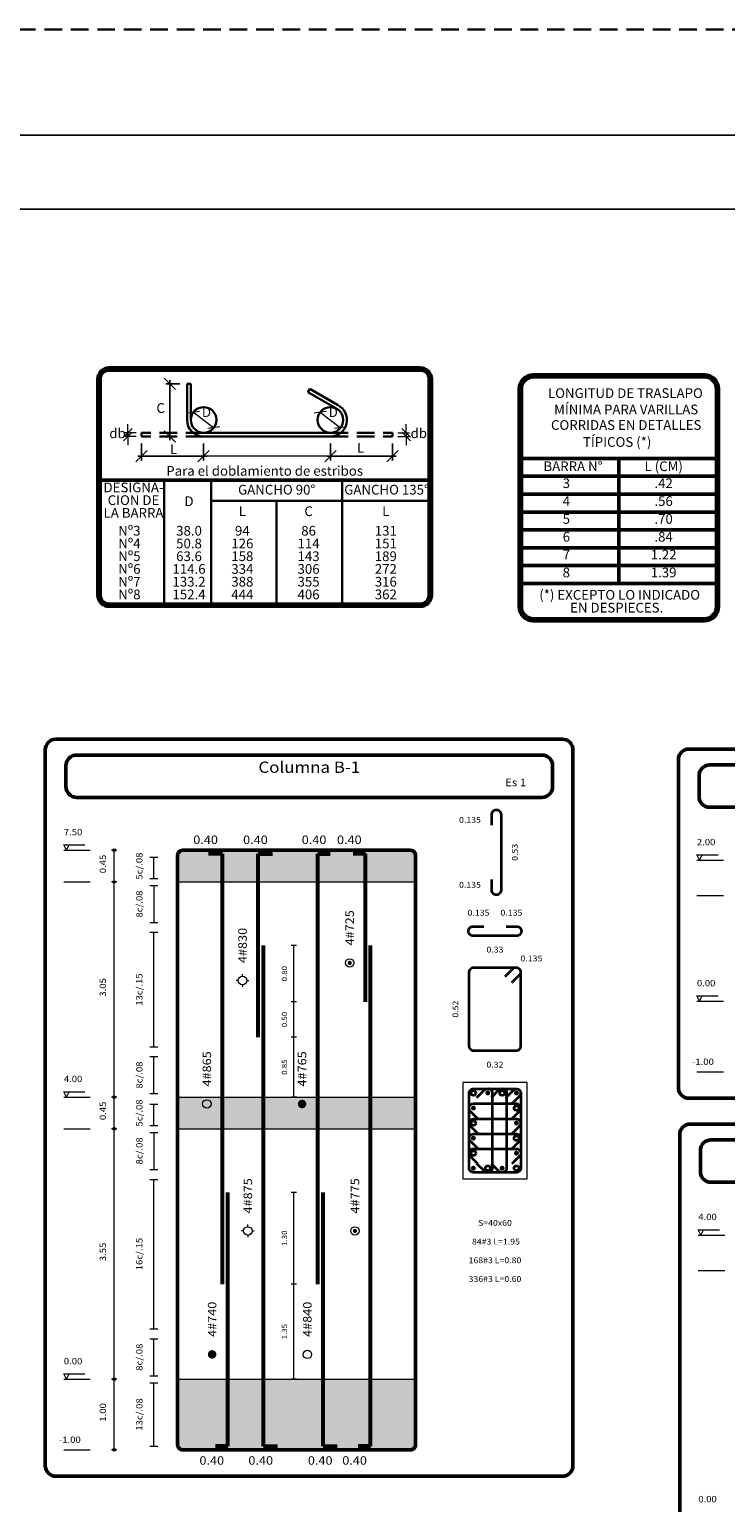
# Model space of a CAD drawing. Units: metres. Extents: x -2579 to -2504, y 1368 to 1789.
# Drawn here: x -2560 to -2550, y 1447 to 1468 of the extents above; entities that cross this region are included whole.
import ezdxf
from ezdxf.enums import TextEntityAlignment as Align

# ---------------------------------------------------------------- set-up
doc = ezdxf.new("R2010")
doc.units = ezdxf.units.M
doc.header["$MEASUREMENT"] = 0
doc.linetypes.add('HIDDEN', pattern=[0.375, 0.25, -0.125])
doc.layers.get('0').update_dxf_attribs({"color": 3, "lineweight": 30, "plot": 0})
doc.layers.get('DEFPOINTS').update_dxf_attribs({"lineweight": 30})
for name, color, linetype, lineweight in [('ACHU', 4, 'Continuous', 9), ('ARMPT', 3, 'Continuous', 53), ('BORDE', 7, 'Continuous', 30), ('CAJ', 5, 'Continuous', 50), ('CONCRETO', 14, 'Continuous', 13), ('COT', 2, 'Continuous', 5), ('FLEJ', 15, 'Continuous', 13), ('HIERRO', 9, 'Continuous', 35), ('LFIN', 14, 'Continuous', 9), ('ROTULO-T', 6, 'Continuous', 18), ('TEXT', 9, 'Continuous', 40), ('TEXTO', 15, 'Continuous', 13)]:
    doc.layers.add(name, color=color, linetype=linetype, lineweight=lineweight)
doc.layers.add('AR_ROTULO', color=7, linetype='Continuous')
doc.styles.add('ROMANS', font='ROMANS.shx', dxfattribs={"width": 1.1})
doc.styles.add('TAHOMA', font='tahoma.ttf')
doc.dimstyles.new('ISO-25', dxfattribs={"dimtxt": 2.5, "dimasz": 2.5, "dimexe": 1.25, "dimexo": 0.625, "dimtad": 1, "dimtih": 1, "dimdec": 4, "dimdsep": 46, "dimtxsty": 'Standard', "dimcen": 2.5, "dimadec": 0, "dimazin": 0, "dimtfac": 1, "dimtdec": 4, "dimtmove": 0, "dimatfit": 3, "dimfxl": 1, "dimtvp": 1, "dimtolj": 1, "dimtzin": 0, "dimarcsym": 0})

# ---------------------------------------------------------------- blocks, each defined once
blk = doc.blocks.new('_Oblique')
at = {"layer": 'ROTULO-T', "color": 0, "lineweight": -2}
blk.add_line((-0.5, -0.5), (0.5, 0.5), dxfattribs=at)
blk = doc.blocks.new('*D651')
at = {"layer": 'COT', "linetype": 'Continuous', "lineweight": -2, "transparency": 16777216}
for p, q in [((-2558.277, 1462.059), (-2558.277, 1461.82)), ((-2557.396, 1462.059), (-2557.396, 1461.82)), ((-2557.346, 1461.88), (-2558.327, 1461.88))]:
    blk.add_line(p, q, dxfattribs=at)
at = {"layer": 'DEFPOINTS', "color": 0, "linetype": 'Continuous', "transparency": 16777216}
for p in [(-2558.277, 1462.159), (-2557.396, 1462.159), (-2558.277, 1461.88)]:
    blk.add_point(p, dxfattribs=at)
at = {"layer": 'COT', "linetype": 'Continuous', "lineweight": -2, "transparency": 16777216, "xscale": 0.16, "yscale": 0.16, "zscale": 0.16, "rotation": 180}
blk.add_blockref('_Oblique', (-2558.277, 1461.88), dxfattribs=at)
at = {"layer": 'COT', "linetype": 'Continuous', "lineweight": -2, "transparency": 16777216, "xscale": 0.16, "yscale": 0.16, "zscale": 0.16}
blk.add_blockref('_Oblique', (-2557.396, 1461.88), dxfattribs=at)
blk = doc.blocks.new('*D649')
at = {"layer": 'COT', "linetype": 'Continuous', "lineweight": -2, "transparency": 16777216}
for p, q in [((-2557.873, 1462.956), (-2557.873, 1462.109)), ((-2557.731, 1462.906), (-2557.933, 1462.906)), ((-2557.973, 1462.159), (-2557.933, 1462.159))]:
    blk.add_line(p, q, dxfattribs=at)
at = {"layer": 'DEFPOINTS', "color": 0, "linetype": 'Continuous', "transparency": 16777216}
for p in [(-2557.631, 1462.906), (-2557.873, 1462.159), (-2557.873, 1462.159)]:
    blk.add_point(p, dxfattribs=at)
at = {"layer": 'COT', "linetype": 'Continuous', "lineweight": -2, "transparency": 16777216, "xscale": 0.16, "yscale": 0.16, "zscale": 0.16}
for p, rotation in [((-2557.873, 1462.906), 90), ((-2557.873, 1462.159), 270)]:
    blk.add_blockref('_Oblique', p, dxfattribs=dict(at, rotation=rotation))
blk = doc.blocks.new('*D650')
at = {"layer": 'COT', "linetype": 'Continuous', "lineweight": -2, "transparency": 16777216}
for p, q in [((-2555.598, 1462.059), (-2555.598, 1461.82)), ((-2554.717, 1462.059), (-2554.717, 1461.82)), ((-2554.667, 1461.88), (-2555.648, 1461.88))]:
    blk.add_line(p, q, dxfattribs=at)
at = {"layer": 'DEFPOINTS', "color": 0, "linetype": 'Continuous', "transparency": 16777216}
for p in [(-2555.598, 1462.159), (-2554.717, 1462.159), (-2555.598, 1461.88)]:
    blk.add_point(p, dxfattribs=at)
at = {"layer": 'COT', "linetype": 'Continuous', "lineweight": -2, "transparency": 16777216, "xscale": 0.16, "yscale": 0.16, "zscale": 0.16, "rotation": 180}
blk.add_blockref('_Oblique', (-2555.598, 1461.88), dxfattribs=at)
at = {"layer": 'COT', "linetype": 'Continuous', "lineweight": -2, "transparency": 16777216, "xscale": 0.16, "yscale": 0.16, "zscale": 0.16}
blk.add_blockref('_Oblique', (-2554.717, 1461.88), dxfattribs=at)

msp = doc.modelspace()

# ---------------------------------------------------------------- hatches: boundary and pattern name
at = {"layer": 'ACHU', "ltscale": 0.0007}
h = msp.add_hatch(dxfattribs=at)
h.set_pattern_fill('DOTS', color=256, scale=0.5, angle=45, style=0)
h.set_pattern_definition([(45, (-2926.815215, 260.64396), (-0.01104854346, 0.0331456304), [0, -0.03125])])
h.paths.add_polyline_path([(-2554.3886, 1456.2929), (-2557.7636, 1456.2929), (-2557.7634, 1455.8436), (-2554.3884, 1455.8436)])
h = msp.add_hatch(dxfattribs=at)
h.set_pattern_fill('DOTS', color=256, scale=0.5, angle=45, style=0)
h.set_pattern_definition([(45, (-2926.815215, 257.14396), (-0.01104854346, 0.0331456304), [0, -0.03125])])
h.paths.add_polyline_path([(-2554.3886, 1452.7929), (-2557.7636, 1452.7929), (-2557.7634, 1452.3436), (-2554.3884, 1452.3436)])
h = msp.add_hatch(dxfattribs=at)
h.set_pattern_fill('DOTS', color=256, scale=0.5, angle=45, style=0)
h.set_pattern_definition([(45, (-2926.813683, 252.58432), (-0.01104854346, 0.0331456304), [0, -0.03125])])
h.paths.add_polyline_path([(-2554.3853, 1448.7813), (-2557.7603, 1448.7813), (-2557.7618, 1447.7839), (-2554.3868, 1447.7839)])

# ---------------------------------------------------------------- linework, layer by layer
at = {"linetype": 'HIDDEN'}
msp.add_lwpolyline([(-2579.1525, 1467.93), (-2504.1553, 1467.93), (-2504.1553, 1419.18), (-2579.1525, 1419.18)], close=True, dxfattribs=at)
at = {"layer": 'AR_ROTULO'}
for points in [[(-2577.6525, 1466.43), (-2505.6553, 1466.43), (-2505.6553, 1420.68), (-2577.6525, 1420.68)], [(-2576.6068, 1465.3843), (-2506.7011, 1465.3843), (-2506.7011, 1421.7257), (-2576.6068, 1421.7257)]]:
    msp.add_lwpolyline(points, close=True, dxfattribs=at)
at = {"layer": 'AR_ROTULO', "linetype": 'Continuous'}
msp.add_lwpolyline([(-2512.734, 1421.7257), (-2576.6068, 1421.7257), (-2576.6068, 1465.3843), (-2512.734, 1465.3843)], close=True, dxfattribs=at)
at = {"layer": 'ARMPT'}
for p, q in [((-2557.1278, 1456.2435), (-2557.3278, 1456.2435)), ((-2557.1278, 1450.1435), (-2557.1278, 1456.2435)), ((-2556.6216, 1453.6435), (-2556.6216, 1456.2435)), ((-2556.6216, 1456.2435), (-2556.4216, 1456.2435)), ((-2555.7778, 1450.1435), (-2555.7778, 1456.2435)), ((-2555.7778, 1456.2435), (-2555.6028, 1456.2435)), ((-2555.1028, 1456.2435), (-2555.2778, 1456.2435)), ((-2555.1028, 1454.1435), (-2555.1028, 1456.2435)), ((-2556.5466, 1447.8435), (-2556.5466, 1454.9435)), ((-2555.0278, 1447.8435), (-2555.0278, 1454.9435)), ((-2557.0528, 1447.8435), (-2557.0528, 1451.4435)), ((-2555.7028, 1447.8435), (-2555.7028, 1451.4435)), ((-2557.0528, 1447.8435), (-2557.2278, 1447.8435)), ((-2556.5466, 1447.8435), (-2556.3466, 1447.8435)), ((-2555.7028, 1447.8435), (-2555.5028, 1447.8435)), ((-2555.0278, 1447.8435), (-2555.2028, 1447.8435))]:
    msp.add_line(p, q, dxfattribs=at)
at = {"layer": 'BORDE', "linetype": 'Continuous'}
for p, q in [((-2557.5777, 1462.9057), (-2557.6313, 1462.9057)), ((-2557.6313, 1462.3946), (-2557.6313, 1462.9057)), ((-2557.5777, 1462.3946), (-2557.5777, 1462.9057)), ((-2555.8922, 1462.8347), (-2555.919, 1462.7884)), ((-2555.523, 1462.5597), (-2555.919, 1462.7884)), ((-2555.4983, 1462.6073), (-2555.8922, 1462.8347)), ((-2558.4695, 1462.213), (-2558.4695, 1462.1594)), ((-2555.5985, 1462.213), (-2557.3961, 1462.213)), ((-2555.5985, 1462.1594), (-2557.3961, 1462.1594)), ((-2557.9571, 1461.5425), (-2557.9571, 1459.7828)), ((-2555.4336, 1459.7828), (-2555.4336, 1461.5425))]:
    msp.add_line(p, q, dxfattribs=at)
at = {"layer": 'BORDE', "linetype": 'HIDDEN'}
for p, q in [((-2558.2773, 1462.213), (-2558.2773, 1462.1594)), ((-2557.3961, 1462.213), (-2558.2773, 1462.213)), ((-2557.3961, 1462.1594), (-2558.2773, 1462.1594)), ((-2555.5985, 1462.213), (-2554.7173, 1462.213)), ((-2555.5985, 1462.1594), (-2554.7173, 1462.1594)), ((-2554.7173, 1462.213), (-2554.7173, 1462.1594))]:
    msp.add_line(p, q, dxfattribs=at)
at = {"layer": 'BORDE'}
for p, q in [((-2557.2898, 1459.7828), (-2557.2898, 1461.5425)), ((-2557.2898, 1461.2495), (-2554.1961, 1461.2495)), ((-2556.3617, 1459.7828), (-2556.3617, 1461.2495))]:
    msp.add_line(p, q, dxfattribs=at)
at = {"layer": 'BORDE', "linetype": 'Continuous'}
for centre in [(-2557.3961, 1462.3946), (-2555.5985, 1462.3946)]:
    msp.add_circle(centre, 0.1816, dxfattribs=at)
for centre, start, end in [((-2555.5985, 1462.3946), 270, 64.78957), ((-2557.3961, 1462.3946), 180, 270)]:
    msp.add_arc(centre, 0.2351, start, end, dxfattribs=at)
at = {"layer": 'CAJ'}
for p, q in [((-2552.891, 1461.8482), (-2550.1259, 1461.8482)), ((-2551.5085, 1461.8482), (-2551.5085, 1460.0763)), ((-2552.891, 1461.5951), (-2550.1259, 1461.5951)), ((-2552.891, 1461.342), (-2550.1259, 1461.342)), ((-2552.891, 1461.0888), (-2550.1259, 1461.0888)), ((-2552.891, 1460.8357), (-2550.1259, 1460.8357)), ((-2552.891, 1460.5825), (-2550.1259, 1460.5825)), ((-2552.891, 1460.3294), (-2550.1259, 1460.3294)), ((-2552.891, 1460.0763), (-2550.1259, 1460.0763))]:
    msp.add_line(p, q, dxfattribs=at)
for points in [[(-2558.8949, 1459.9103, 0.4142136), (-2558.7374, 1459.7528), (-2554.3236, 1459.7528, 0.4142136), (-2554.1661, 1459.9103), (-2554.1661, 1462.9745, 0.4142136), (-2554.3236, 1463.132), (-2558.7374, 1463.132, 0.4142136), (-2558.8949, 1462.9745)], [(-2558.8649, 1459.9103, 0.4142136), (-2558.7374, 1459.7828), (-2554.3236, 1459.7828, 0.4142136), (-2554.1961, 1459.9103), (-2554.1961, 1459.9103), (-2554.1961, 1462.9745, 0.4142136), (-2554.3236, 1463.102), (-2558.7374, 1463.102, 0.4142136), (-2558.8649, 1462.9745)], [(-2552.7223, 1463.0331, 0.4142136), (-2552.921, 1462.8344), (-2552.921, 1459.744, 0.4142136), (-2552.7223, 1459.5453), (-2550.2947, 1459.5453, 0.4142136), (-2550.0959, 1459.744), (-2550.0959, 1462.8344, 0.4142136), (-2550.2947, 1463.0331)], [(-2552.7223, 1463.0031, 0.4142136), (-2552.891, 1462.8344), (-2552.891, 1459.744, 0.4142136), (-2552.7223, 1459.5753), (-2550.2947, 1459.5753, 0.4142136), (-2550.1259, 1459.744), (-2550.1259, 1462.8344, 0.4142136), (-2550.2947, 1463.0031)], [(-2559.4903, 1447.4185), (-2552.3091, 1447.4185, 0.4142136), (-2552.1591, 1447.5685), (-2552.1591, 1457.7185, 0.4142136), (-2552.3091, 1457.8685), (-2559.4903, 1457.8685, 0.4142136), (-2559.6403, 1457.7185), (-2559.6403, 1447.5685, 0.4142136)], [(-2550.5149, 1452.7773), (-2542.1191, 1452.7773, 0.4142136), (-2541.9691, 1452.9273), (-2541.9691, 1457.5773, 0.4142136), (-2542.1191, 1457.7273), (-2550.5149, 1457.7273, 0.4142136), (-2550.6649, 1457.5773), (-2550.6649, 1452.9273, 0.4142136)], [(-2559.1978, 1457.0435), (-2552.5978, 1457.0435, 0.4142136), (-2552.4478, 1457.1935), (-2552.4478, 1457.4935, 0.4142136), (-2552.5978, 1457.6435), (-2559.1978, 1457.6435, 0.4142136), (-2559.3478, 1457.4935), (-2559.3478, 1457.1935, 0.4142136)], [(-2550.2224, 1456.9023), (-2542.4078, 1456.9023, 0.4142136), (-2542.2578, 1457.0523), (-2542.2578, 1457.3523, 0.4142136), (-2542.4078, 1457.5023), (-2550.2224, 1457.5023, 0.4142136), (-2550.3724, 1457.3523), (-2550.3724, 1457.0523, 0.4142136)], [(-2557.6903, 1447.7935), (-2554.4653, 1447.7935, 0.4142136), (-2554.3903, 1447.8685), (-2554.3903, 1456.2185, 0.4142136), (-2554.4653, 1456.2935), (-2557.6903, 1456.2935, 0.4142136), (-2557.7653, 1456.2185), (-2557.7653, 1447.8685, 0.4142136)], [(-2550.4953, 1445.4622), (-2542.0995, 1445.4622, 0.4142136), (-2541.9495, 1445.6122), (-2541.9495, 1452.2622, 0.4142136), (-2542.0995, 1452.4122), (-2550.4953, 1452.4122, 0.4142136), (-2550.6453, 1452.2622), (-2550.6453, 1445.6122, 0.4142136)], [(-2550.2028, 1451.5872), (-2542.3883, 1451.5872, 0.4142136), (-2542.2383, 1451.7372), (-2542.2383, 1452.0372, 0.4142136), (-2542.3883, 1452.1872), (-2550.2028, 1452.1872, 0.4142136), (-2550.3528, 1452.0372), (-2550.3528, 1451.7372, 0.4142136)]]:
    msp.add_lwpolyline(points, format="xyb", close=True, dxfattribs=at)
msp.add_lwpolyline([(-2558.8649, 1461.5425), (-2554.1961, 1461.5425)], dxfattribs=at)
at = {"layer": 'CONCRETO'}
msp.add_lwpolyline([(-2553.7199, 1451.6367), (-2552.8108, 1451.6367), (-2552.8108, 1453.0003), (-2553.7199, 1453.0003)], close=True, dxfattribs=at)
at = {"layer": 'COT', "linetype": 'Continuous'}
for p, q in [((-2558.4695, 1462.213), (-2558.4695, 1462.3354)), ((-2557.5399, 1462.5055), (-2557.2524, 1462.2836)), ((-2555.7422, 1462.5055), (-2555.4547, 1462.2836)), ((-2554.5251, 1462.213), (-2554.5251, 1462.3354)), ((-2558.3538, 1462.213), (-2558.5154, 1462.213)), ((-2558.3538, 1462.1594), (-2558.5154, 1462.1594)), ((-2558.4695, 1462.1594), (-2558.4695, 1462.037)), ((-2554.6408, 1462.213), (-2554.4792, 1462.213)), ((-2554.6408, 1462.1594), (-2554.4792, 1462.1594)), ((-2554.5251, 1462.213), (-2554.5251, 1462.1594)), ((-2554.5251, 1462.1594), (-2554.5251, 1462.037)), ((-2555.5985, 1461.8803), (-2557.3961, 1461.8803))]:
    msp.add_line(p, q, dxfattribs=at)
at = {"layer": 'COT'}
for p, q in [((-2559.3403, 1456.2935), (-2559.3778, 1456.3685)), ((-2559.3778, 1456.3685), (-2559.0778, 1456.3685)), ((-2559.3403, 1456.2935), (-2559.3028, 1456.3685)), ((-2558.6278, 1456.2935), (-2558.7028, 1456.2935)), ((-2558.6653, 1447.7935), (-2558.6653, 1456.2935)), ((-2558.1591, 1456.1935), (-2558.0466, 1456.1935)), ((-2558.1028, 1455.8935), (-2558.1028, 1456.1935)), ((-2550.3649, 1456.1523), (-2550.4024, 1456.2273)), ((-2550.4024, 1456.2273), (-2550.1024, 1456.2273)), ((-2550.3649, 1456.1523), (-2550.3274, 1456.2273)), ((-2558.6278, 1455.8435), (-2558.7028, 1455.8435)), ((-2558.1591, 1455.8935), (-2558.0466, 1455.8935)), ((-2558.1591, 1455.7935), (-2558.0466, 1455.7935)), ((-2558.1028, 1455.7935), (-2558.1028, 1455.2685)), ((-2558.1591, 1455.2685), (-2558.0466, 1455.2685)), ((-2558.1591, 1455.1328), (-2558.0466, 1455.1328)), ((-2558.1028, 1453.5042), (-2558.1028, 1455.1328)), ((-2556.0778, 1454.9435), (-2556.1528, 1454.9435)), ((-2556.1153, 1452.7935), (-2556.1153, 1454.9435)), ((-2550.3649, 1454.1523), (-2550.4024, 1454.2273)), ((-2550.4024, 1454.2273), (-2550.1024, 1454.2273)), ((-2550.3649, 1454.1523), (-2550.3274, 1454.2273)), ((-2556.0778, 1454.1435), (-2556.1528, 1454.1435)), ((-2556.0778, 1454.1435), (-2556.1528, 1454.1435)), ((-2556.0778, 1453.6435), (-2556.1528, 1453.6435)), ((-2556.0778, 1453.6435), (-2556.1528, 1453.6435)), ((-2558.1591, 1453.5042), (-2558.0466, 1453.5042)), ((-2558.1591, 1453.3685), (-2558.0466, 1453.3685)), ((-2558.1028, 1452.8435), (-2558.1028, 1453.3685)), ((-2559.3403, 1452.7935), (-2559.3778, 1452.8685)), ((-2559.3778, 1452.8685), (-2559.0778, 1452.8685)), ((-2559.3403, 1452.7935), (-2559.3028, 1452.8685)), ((-2558.6278, 1452.7935), (-2558.7028, 1452.7935)), ((-2558.1591, 1452.8435), (-2558.0466, 1452.8435)), ((-2556.0778, 1452.7935), (-2556.1528, 1452.7935)), ((-2558.1591, 1452.6935), (-2558.0466, 1452.6935)), ((-2558.1028, 1452.3935), (-2558.1028, 1452.6935)), ((-2558.6278, 1452.3435), (-2558.7028, 1452.3435)), ((-2558.1591, 1452.3935), (-2558.0466, 1452.3935)), ((-2558.1591, 1452.2935), (-2558.0466, 1452.2935)), ((-2558.1028, 1452.2935), (-2558.1028, 1451.7685)), ((-2558.1591, 1451.7685), (-2558.0466, 1451.7685)), ((-2558.1591, 1451.6273), (-2558.0466, 1451.6273)), ((-2558.1028, 1449.5097), (-2558.1028, 1451.6273)), ((-2556.0778, 1451.4435), (-2556.1528, 1451.4435)), ((-2556.1153, 1448.7935), (-2556.1153, 1451.4435)), ((-2550.3453, 1450.8372), (-2550.3828, 1450.9122)), ((-2550.3828, 1450.9122), (-2550.0828, 1450.9122)), ((-2550.3453, 1450.8372), (-2550.3078, 1450.9122)), ((-2556.0778, 1450.1435), (-2556.1528, 1450.1435)), ((-2556.0778, 1450.1435), (-2556.1528, 1450.1435)), ((-2558.1591, 1449.5097), (-2558.0466, 1449.5097)), ((-2558.1591, 1449.3685), (-2558.0466, 1449.3685)), ((-2558.1028, 1448.8435), (-2558.1028, 1449.3685)), ((-2559.3403, 1448.7935), (-2559.3778, 1448.8685)), ((-2559.3778, 1448.8685), (-2559.0778, 1448.8685)), ((-2559.3403, 1448.7935), (-2559.3028, 1448.8685)), ((-2558.6278, 1448.7935), (-2558.7028, 1448.7935)), ((-2558.1591, 1448.8435), (-2558.0466, 1448.8435)), ((-2558.1591, 1448.7435), (-2558.0466, 1448.7435)), ((-2558.1028, 1447.8435), (-2558.1028, 1448.7435)), ((-2556.0778, 1448.7935), (-2556.1528, 1448.7935)), ((-2558.6278, 1447.7935), (-2558.7028, 1447.7935)), ((-2558.1591, 1447.8435), (-2558.0466, 1447.8435))]:
    msp.add_line(p, q, dxfattribs=at)
for centre in [(-2558.6653, 1456.2935), (-2558.6653, 1455.8435), (-2558.6653, 1452.7935), (-2558.6653, 1452.3435), (-2558.6653, 1448.7935), (-2558.6653, 1447.7935)]:
    msp.add_circle(centre, 0.0187, dxfattribs=at)
at = {"layer": 'HIERRO'}
for points in [[(-2553.3101, 1456.6479), (-2553.3101, 1456.8013, -0.4142136), (-2553.2454, 1456.866), (-2553.2444, 1456.866, -0.4142136), (-2553.1796, 1456.8013), (-2553.1796, 1455.7263, -0.4142136), (-2553.2444, 1455.6615), (-2553.2454, 1455.6615, -0.4142136), (-2553.3101, 1455.7263), (-2553.3101, 1455.8797)], [(-2553.1085, 1455.2117), (-2552.9551, 1455.2117, -0.4142136), (-2552.8903, 1455.1469), (-2552.8903, 1455.1459, -0.4142136), (-2552.9551, 1455.0811), (-2553.5756, 1455.0811, -0.4142136), (-2553.6403, 1455.1459), (-2553.6403, 1455.1469, -0.4142136), (-2553.5756, 1455.2117), (-2553.4222, 1455.2117)], [(-2553.1207, 1454.5047), (-2553.0123, 1454.6131, -0.6681786), (-2552.9017, 1454.5673), (-2552.9017, 1453.5151, -0.4142136), (-2552.9665, 1453.4503), (-2553.5642, 1453.4503, -0.4142136), (-2553.629, 1453.5151), (-2553.629, 1454.5673, -0.4142136), (-2553.5642, 1454.6321), (-2552.9665, 1454.6321, -0.6681786), (-2552.9207, 1454.5215), (-2553.0291, 1454.4131)], [(-2553.1105, 1452.7844), (-2553.0021, 1452.8929, -0.6681786), (-2552.9008, 1452.851), (-2552.9008, 1451.786, -0.4142135), (-2552.9601, 1451.7267), (-2553.5706, 1451.7267, -0.4142136), (-2553.6299, 1451.786), (-2553.6299, 1452.851, -0.4142136), (-2553.5706, 1452.9103), (-2552.9601, 1452.9103, -0.6681786), (-2552.9182, 1452.809), (-2553.0266, 1452.7006)], [(-2553.5201, 1452.787), (-2553.4116, 1452.8955, -0.6681786), (-2553.3041, 1452.851), (-2553.3041, 1451.786, -0.6681786), (-2553.4116, 1451.7415), (-2553.5201, 1451.8499)], [(-2553.3166, 1452.787), (-2553.2081, 1452.8955, -0.6681786), (-2553.1006, 1452.851), (-2553.1006, 1451.786, -0.6681786), (-2553.2081, 1451.7415), (-2553.3166, 1451.8499)], [(-2553.5066, 1452.485), (-2553.6151, 1452.5935, -0.6681786), (-2553.5706, 1452.7009), (-2552.9601, 1452.7009, -0.6681786), (-2552.9156, 1452.5935), (-2553.0241, 1452.485)], [(-2553.504, 1452.2746), (-2553.6125, 1452.383, -0.6681786), (-2553.5706, 1452.4843), (-2552.9601, 1452.4843, -0.6681786), (-2552.9182, 1452.383), (-2553.0266, 1452.2746)], [(-2553.504, 1452.0616), (-2553.6125, 1452.17, -0.6681786), (-2553.5706, 1452.2713), (-2552.9601, 1452.2713, -0.6681786), (-2552.9182, 1452.17), (-2553.0266, 1452.0616)], [(-2553.5066, 1451.846), (-2553.6151, 1451.9545, -0.6681786), (-2553.5706, 1452.0619), (-2552.9601, 1452.0619, -0.6681786), (-2552.9156, 1451.9545), (-2553.0241, 1451.846)]]:
    msp.add_lwpolyline(points, format="xyb", dxfattribs=at)
at = {"layer": 'HIERRO', "const_width": 0.0341}
for points in [[(-2553.3841, 1452.851, 1), (-2553.35, 1452.851, 1)], [(-2552.9772, 1452.851, 1), (-2552.9431, 1452.851, 1)], [(-2553.5876, 1452.638, 1), (-2553.5535, 1452.638, 1)], [(-2552.9772, 1452.425, 1), (-2552.9431, 1452.425, 1)], [(-2553.5876, 1452.212, 1), (-2553.5535, 1452.212, 1)], [(-2552.9772, 1451.999, 1), (-2552.9431, 1451.999, 1)], [(-2553.5876, 1451.786, 1), (-2553.5535, 1451.786, 1)], [(-2553.1806, 1451.786, 1), (-2553.1465, 1451.786, 1)]]:
    msp.add_lwpolyline(points, format="xyb", close=True, dxfattribs=at)
at = {"layer": 'HIERRO'}
for centre in [(-2553.5706, 1452.851), (-2553.1636, 1452.851), (-2552.9601, 1452.638), (-2553.5706, 1452.425), (-2552.9601, 1452.212), (-2553.5706, 1451.999), (-2553.3671, 1451.786), (-2552.9601, 1451.786)]:
    msp.add_circle(centre, 0.0341, dxfattribs=at)
at = {"layer": 'LFIN'}
for p, q in [((-2559.3778, 1456.2935), (-2559.0028, 1456.2935)), ((-2550.4024, 1456.1523), (-2550.0274, 1456.1523)), ((-2559.3778, 1455.8435), (-2559.0028, 1455.8435)), ((-2557.7653, 1455.8435), (-2554.3903, 1455.8435)), ((-2550.4024, 1455.6523), (-2550.0274, 1455.6523)), ((-2550.4024, 1454.1523), (-2550.0274, 1454.1523)), ((-2550.4024, 1453.1523), (-2550.0274, 1453.1523)), ((-2559.3778, 1452.7935), (-2559.0028, 1452.7935)), ((-2557.7653, 1452.7935), (-2554.3903, 1452.7935)), ((-2559.3778, 1452.3435), (-2559.0028, 1452.3435)), ((-2557.7653, 1452.3435), (-2554.3903, 1452.3435)), ((-2550.3828, 1450.8372), (-2550.0078, 1450.8372)), ((-2550.3828, 1450.3372), (-2550.0078, 1450.3372)), ((-2559.3778, 1448.7935), (-2559.0028, 1448.7935)), ((-2557.7653, 1448.7935), (-2554.3903, 1448.7935)), ((-2559.3778, 1447.7935), (-2559.0028, 1447.7935))]:
    msp.add_line(p, q, dxfattribs=at)
at = {"layer": 'TEXTO'}
for p, q in [((-2556.904, 1454.4463), (-2556.934, 1454.4463)), ((-2556.844, 1454.5063), (-2556.844, 1454.5363)), ((-2556.844, 1454.3863), (-2556.844, 1454.3563)), ((-2556.784, 1454.4463), (-2556.754, 1454.4463)), ((-2556.8291, 1450.8963), (-2556.859, 1450.8963)), ((-2556.769, 1450.9563), (-2556.769, 1450.9863)), ((-2556.769, 1450.8363), (-2556.769, 1450.8063)), ((-2556.709, 1450.8963), (-2556.679, 1450.8963))]:
    msp.add_line(p, q, dxfattribs=at)
for points, const_width in [([(-2555.3403, 1454.6963, 1), (-2555.3103, 1454.6963, 1)], 0.03), ([(-2556.0303, 1452.6963, 1), (-2555.9703, 1452.6963, 1)], 0.06), ([(-2555.2653, 1450.8963, 1), (-2555.2353, 1450.8963, 1)], 0.03), ([(-2557.3053, 1449.1463, 1), (-2557.2453, 1449.1463, 1)], 0.06)]:
    msp.add_lwpolyline(points, format="xyb", close=True, dxfattribs=dict(at, const_width=const_width))
for centre in [(-2555.3253, 1454.6963), (-2556.844, 1454.4463), (-2557.3503, 1452.6963), (-2556.769, 1450.8963), (-2555.2503, 1450.8963), (-2555.9253, 1449.1463)]:
    msp.add_circle(centre, 0.06, dxfattribs=at)

# ---------------------------------------------------------------- block references
at = {"layer": 'COT', "linetype": 'Continuous'}
for p, xscale, yscale, zscale, rotation in [((-2557.5399, 1462.5055), 0.1223999999998922, 0.1223999999998922, 0.1223999999998922, 322.33071996036), ((-2555.7422, 1462.5055), 0.1223999999998922, 0.1223999999998922, 0.1223999999998922, 322.33071996036), ((-2557.2524, 1462.2836), 0.1224000000000312, 0.1224000000000312, 0.1224000000000312, 142.3307199602758), ((-2555.4547, 1462.2836), 0.1224000000000312, 0.1224000000000312, 0.1224000000000312, 142.3307199602758), ((-2558.4695, 1462.213), -0.1224000000001979, 0.1224000000001979, 0.1224, 90), ((-2558.4695, 1462.1594), -0.1224000000001979, 0.1224000000001979, 0.1224, 90), ((-2554.5251, 1462.213), 0.1224000000001979, 0.1224000000001979, 0.1224000000001979, 270), ((-2554.5251, 1462.1594), 0.1224000000001979, 0.1224000000001979, 0.1224000000001979, 90)]:
    msp.add_blockref('_Oblique', p, dxfattribs=dict(at, xscale=xscale, yscale=yscale, zscale=zscale, rotation=rotation))

# ---------------------------------------------------------------- texts
at = {"layer": 'BORDE', "style": 'TAHOMA'}
for s, p in [('LONGITUD DE TRASLAPO', (-2552.5138, 1462.7054)), ('D', (-2557.4202, 1462.4356)), ('D', (-2555.6225, 1462.4356)), ('MÍNIMA PARA VARILLAS', (-2552.4267, 1462.4737)), ('CORRIDAS EN DETALLES', (-2552.4708, 1462.2537)), ('db', (-2558.7324, 1462.1361)), ('db', (-2554.4615, 1462.1361)), ('TÍPICOS (*)', (-2552.0176, 1462.0126)), ('BARRA N%%D', (-2552.5778, 1461.6685)), ('L (CM)', (-2551.1445, 1461.6685)), ('Nº3', (-2558.6066, 1460.7543)), ('Nº4', (-2558.6066, 1460.5737)), ('Nº5', (-2558.6066, 1460.3931)), ('Nº6', (-2558.6066, 1460.2125)), ('Nº7', (-2558.6066, 1460.0319)), ('Nº8', (-2558.6066, 1459.8513)), ('(*) EXCEPTO LO INDICADO', (-2552.6373, 1459.8458)), ('EN DESPIECES.', (-2552.1994, 1459.6636))]:
    msp.add_text(s, height=0.1377, dxfattribs=at).set_placement(p)
for s, p in [('C', (-2558.0056, 1462.4937)), ('L', (-2557.8222, 1461.9089)), ('L', (-2555.171, 1461.9301)), ('Para el doblamiento de estribos', (-2556.5305, 1461.6032)), ('DESIGNA-', (-2558.3898, 1461.3687)), ('GANCHO 90%%D', (-2556.3599, 1461.3365)), ('GANCHO 135%%D', (-2554.802, 1461.3365)), ('CION DE', (-2558.3898, 1461.1881)), ('D', (-2557.6028, 1461.1724)), ('LA BARRA', (-2558.3898, 1461.0075)), ('L', (-2556.8468, 1461.0311)), ('C', (-2555.9078, 1461.0311)), ('L', (-2554.8126, 1461.0311)), ('38.0', (-2557.6028, 1460.7543)), ('94', (-2556.8468, 1460.7543)), ('86', (-2555.9078, 1460.7543)), ('131', (-2554.8126, 1460.7543)), ('50.8', (-2557.6028, 1460.5737)), ('126', (-2556.8468, 1460.5737)), ('114', (-2555.9078, 1460.5737)), ('151', (-2554.8126, 1460.5737)), ('63.6', (-2557.6028, 1460.3931)), ('158', (-2556.8468, 1460.3931)), ('143', (-2555.9078, 1460.3931)), ('189', (-2554.8126, 1460.3931)), ('114.6', (-2557.6028, 1460.2125)), ('334', (-2556.8468, 1460.2125)), ('306', (-2555.9078, 1460.2125)), ('272', (-2554.8126, 1460.2125)), ('133.2', (-2557.6028, 1460.0319)), ('388', (-2556.8468, 1460.0319)), ('355', (-2555.9078, 1460.0319)), ('316', (-2554.8126, 1460.0319)), ('152.4', (-2557.6028, 1459.8513)), ('444', (-2556.8468, 1459.8513)), ('406', (-2555.9078, 1459.8513)), ('362', (-2554.8126, 1459.8513))]:
    msp.add_text(s, height=0.1377, dxfattribs=at).set_placement(p, align=Align.CENTER)
for s, p in [('3', (-2552.2533, 1461.4793)), ('.42', (-2550.874, 1461.4793)), ('4', (-2552.2533, 1461.2262)), ('.56', (-2550.874, 1461.2262)), ('.70', (-2550.874, 1460.9731)), ('5', (-2552.2533, 1460.9731)), ('6', (-2552.2533, 1460.7199)), ('.84', (-2550.874, 1460.7199)), ('7', (-2552.2533, 1460.4668)), ('1.22', (-2550.874, 1460.4668)), ('8', (-2552.2533, 1460.2136)), ('1.39', (-2550.874, 1460.2136))]:
    msp.add_text(s, height=0.1377, dxfattribs=at).set_placement(p, align=Align.MIDDLE)
at = {"layer": 'FLEJ', "style": 'ROMANS', "width": 1.1}
for s, p in [('7.50', (-2559.3778, 1456.506)), ('2.00', (-2550.4024, 1456.3648)), ('0.00', (-2550.4024, 1454.3648)), ('-1.00', (-2550.4716, 1453.2499)), ('4.00', (-2559.3778, 1453.006)), ('4.00', (-2550.3828, 1451.0497)), ('0.00', (-2559.3778, 1449.0059)), ('-1.00', (-2559.447, 1447.8911)), ('0.00', (-2550.3828, 1447.0497))]:
    msp.add_text(s, height=0.09, dxfattribs=at).set_placement(p)
at = {"layer": 'TEXT', "style": 'ROMANS', "width": 1.1}
msp.add_text('%%UColumna B-1', height=0.15975, dxfattribs=at).set_placement((-2555.8978, 1457.3909), align=Align.CENTER)
msp.add_text('Es 1', height=0.108, dxfattribs=at).set_placement((-2552.8228, 1457.2009), align=Align.RIGHT)
at = {"layer": 'TEXTO', "style": 'ROMANS', "width": 1.1}
for p in [(-2553.4651, 1456.6833), (-2553.4651, 1455.7617), (-2552.5944, 1454.7178)]:
    msp.add_text('0.135', height=0.0825, dxfattribs=at).set_placement(p, align=Align.RIGHT)
for s, height, p in [('0.40', 0.12, (-2557.3678, 1456.3818)), ('0.40', 0.12, (-2556.6615, 1456.3818)), ('0.40', 0.12, (-2555.8303, 1456.3818)), ('0.40', 0.12, (-2555.3303, 1456.3818)), ('0.135', 0.0825, (-2553.4989, 1455.3666)), ('0.135', 0.0825, (-2553.0318, 1455.3666)), ('0.33', 0.0825, (-2553.2653, 1454.8436)), ('0.32', 0.0825, (-2553.2653, 1453.2128)), ('S=40x60', 0.0825, (-2553.2653, 1450.9692)), (' 84#3 L=1.95', 0.0825, (-2553.2653, 1450.7042)), ('168#3 L=0.80', 0.0825, (-2553.2653, 1450.4392)), ('336#3 L=0.60', 0.0825, (-2553.2653, 1450.1743)), ('0.40', 0.12, (-2557.2803, 1447.5823)), ('0.40', 0.12, (-2556.5865, 1447.5823)), ('0.40', 0.12, (-2555.7428, 1447.5823)), ('0.40', 0.12, (-2555.2553, 1447.5823))]:
    msp.add_text(s, height=height, dxfattribs=at).set_placement(p, align=Align.CENTER)
for s, height, p in [('0.53', 0.0825, (-2552.9421, 1456.2638)), ('  0.45', 0.09, (-2558.7803, 1456.0685)), ('5c/.08', 0.09, (-2558.2628, 1456.0685)), ('8c/.08', 0.09, (-2558.2628, 1455.531)), ('4#725', 0.12, (-2555.2653, 1455.1935)), ('4#830', 0.12, (-2556.784, 1454.9435)), ('0.80', 0.075, (-2556.2128, 1454.5435)), ('  3.05', 0.09, (-2558.7803, 1454.3185)), ('13c/.15', 0.09, (-2558.2628, 1454.3185)), ('0.50', 0.075, (-2556.2128, 1453.8935)), ('0.52', 0.0825, (-2553.7839, 1454.0412)), ('4#865', 0.12, (-2557.2903, 1453.1935)), ('4#765', 0.12, (-2555.9403, 1453.1935)), ('8c/.08', 0.09, (-2558.2628, 1453.106)), ('0.85', 0.075, (-2556.2128, 1453.2185)), ('  0.45', 0.09, (-2558.7803, 1452.5685)), ('5c/.08', 0.09, (-2558.2628, 1452.5685)), ('8c/.08', 0.09, (-2558.2628, 1452.031)), ('4#875', 0.12, (-2556.709, 1451.3935)), ('4#775', 0.12, (-2555.1903, 1451.3935)), ('1.30', 0.075, (-2556.2128, 1450.7935)), ('  3.55', 0.09, (-2558.7803, 1450.5685)), ('16c/.15', 0.09, (-2558.2628, 1450.5685)), ('4#740', 0.12, (-2557.2153, 1449.6435)), ('4#840', 0.12, (-2555.8653, 1449.6435)), ('1.35', 0.075, (-2556.2128, 1449.4685)), ('8c/.08', 0.09, (-2558.2628, 1449.106)), ('  1.00', 0.09, (-2558.7803, 1448.2935)), ('13c/.08', 0.09, (-2558.2628, 1448.2935))]:
    msp.add_text(s, height=height, rotation=90, dxfattribs=at).set_placement(p, align=Align.CENTER)

# ---------------------------------------------------------------- dimensions: what is measured, and where the dimension line sits
at = {"layer": 'COT', "linetype": 'Continuous'}
dim = msp.add_linear_dim(base=(-2557.8725, 1462.1594), p1=(-2557.6313, 1462.9057), p2=(-2557.8725, 1462.1594), angle=270, text='C', dimstyle='ISO-25', override={"dimtxt": 0.16, "dimasz": 0.16, "dimexe": 0.06, "dimexo": 0.1, "dimgap": 0.08, "dimtih": 0, "dimdec": 2, "dimlfac": 0.75, "dimzin": 5, "dimblk1": 'Oblique', "dimblk2": 'Oblique', "dimsah": 1, "dimcen": 0.1, "dimdle": 0.05, "dimclrd": 256, "dimclre": 256, "dimclrt": 7, "dimtix": 1}, dxfattribs=at)
dim.commit()
dim.dimension.update_dxf_attribs({"geometry": '*D649', "text_midpoint": (-2557.8725, 1462.5326)})
for base, p1, p2, picture, middle in [((-2558.2773, 1461.8803), (-2557.3961, 1462.1594), (-2558.2773, 1462.1594), '*D651', (-2557.8367, 1461.8803)), ((-2555.5985, 1461.8803), (-2554.7173, 1462.1594), (-2555.5985, 1462.1594), '*D650', (-2555.1579, 1461.8803))]:
    dim = msp.add_linear_dim(base=base, p1=p1, p2=p2, text='L', dimstyle='ISO-25', override={"dimtxt": 0.16, "dimasz": 0.16, "dimexe": 0.06, "dimexo": 0.1, "dimgap": 0.08, "dimtih": 0, "dimdec": 2, "dimlfac": 0.75, "dimzin": 5, "dimblk1": 'OBLIQUE', "dimblk2": 'OBLIQUE', "dimsah": 1, "dimcen": 0.1, "dimdle": 0.05, "dimclrd": 256, "dimclre": 256, "dimclrt": 7, "dimtix": 1}, dxfattribs=at)
    dim.commit()
    dim.dimension.update_dxf_attribs({"geometry": picture, "text_midpoint": middle})

doc.saveas('drawing.dxf')
